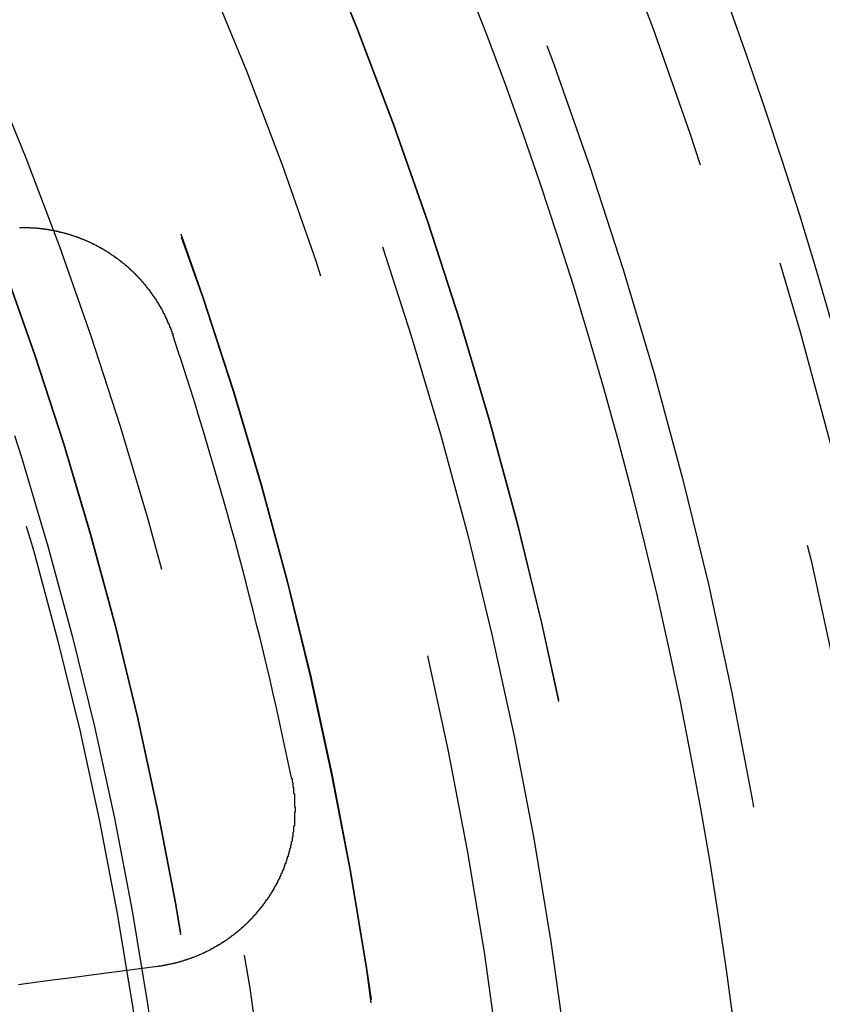
# Model space of a CAD drawing. Extents: x 2018 to 2518, y -456 to 497.
# Drawn here: x 2313 to 2324, y 255 to 267 of the extents above; entities that cross this region are included whole.
import ezdxf

# ---------------------------------------------------------------- set-up
doc = ezdxf.new("R2010")
doc.units = 0
doc.header["$LTSCALE"] = 20
doc.linetypes.add('STRICHLINIE', pattern=[0.75, 0.5, -0.25])
doc.layers.get('0').update_dxf_attribs({"linetype": 'CONTINUOUS'})
doc.layers.add('HILF', color=2, linetype='CONTINUOUS')

# ---------------------------------------------------------------- blocks, each defined once
blk = doc.blocks.new('A$C69CAA4FD')
at = {"color": 3}
for points in [[(1054.46, 265.731, 0), (1054.47, 265.731, 0), (1054.47, 265.731, 0), (1054.48, 265.731, 0), (1054.48, 265.731, 0), (1054.49, 265.731, 0), (1054.49, 265.731, 0), (1054.5, 265.731, 0), (1054.5, 265.731, 0), (1054.51, 265.731, 0), (1054.51, 265.731, 0), (1054.52, 265.731, 0), (1054.52, 265.731, 0), (1054.53, 265.731, 0), (1054.53, 265.731, 0), (1054.54, 265.731, 0), (1054.54, 265.731, 0), (1054.55, 265.731, 0), (1054.55, 265.731, 0), (1054.56, 265.731, 0), (1054.56, 265.731, 0), (1054.57, 265.73, 0), (1054.57, 265.73, 0), (1054.58, 265.73, 0), (1054.58, 265.73, 0), (1054.59, 265.73, 0), (1054.59, 265.73, 0), (1054.6, 265.729, 0), (1054.6, 265.729, 0), (1054.61, 265.729, 0), (1054.61, 265.729, 0), (1054.62, 265.728, 0), (1054.62, 265.728, 0), (1054.63, 265.728, 0), (1054.63, 265.728, 0), (1054.64, 265.727, 0), (1054.64, 265.727, 0), (1054.65, 265.727, 0), (1054.65, 265.726, 0), (1054.66, 265.726, 0), (1054.66, 265.725, 0), (1054.67, 265.725, 0), (1054.67, 265.725, 0), (1054.68, 265.724, 0), (1054.68, 265.724, 0), (1054.69, 265.723, 0), (1054.69, 265.723, 0), (1054.7, 265.722, 0), (1054.7, 265.722, 0), (1054.71, 265.721, 0), (1054.71, 265.721, 0), (1054.72, 265.72, 0), (1054.72, 265.72, 0), (1054.73, 265.719, 0), (1054.73, 265.719, 0), (1054.74, 265.718, 0), (1054.74, 265.718, 0), (1054.75, 265.717, 0), (1054.75, 265.717, 0), (1054.75, 265.716, 0), (1054.76, 265.715, 0), (1054.76, 265.715, 0), (1054.77, 265.714, 0), (1054.77, 265.713, 0), (1054.78, 265.713, 0), (1054.78, 265.712, 0), (1054.79, 265.711, 0), (1054.79, 265.711, 0), (1054.8, 265.71, 0), (1054.8, 265.709, 0), (1054.81, 265.708, 0), (1054.81, 265.708, 0), (1054.82, 265.707, 0), (1054.82, 265.706, 0), (1054.83, 265.705, 0), (1054.83, 265.704, 0), (1054.84, 265.704, 0), (1054.84, 265.703, 0), (1054.85, 265.702, 0), (1054.85, 265.701, 0), (1054.86, 265.7, 0), (1054.86, 265.699, 0), (1054.87, 265.699, 0), (1054.87, 265.698, 0), (1054.88, 265.697, 0), (1054.88, 265.696, 0), (1054.89, 265.695, 0), (1054.89, 265.694, 0), (1054.9, 265.693, 0), (1054.9, 265.692, 0), (1054.91, 265.691, 0), (1054.91, 265.69, 0), (1054.92, 265.689, 0), (1054.92, 265.688, 0), (1054.93, 265.687, 0), (1054.93, 265.686, 0), (1054.94, 265.685, 0), (1054.94, 265.684, 0), (1054.95, 265.683, 0), (1054.95, 265.682, 0), (1054.96, 265.681, 0), (1054.96, 265.679, 0), (1054.96, 265.678, 0), (1054.97, 265.677, 0), (1054.97, 265.676, 0), (1054.98, 265.675, 0), (1054.98, 265.674, 0), (1054.99, 265.672, 0), (1054.99, 265.671, 0), (1055, 265.67, 0), (1055, 265.669, 0), (1055.01, 265.668, 0), (1055.01, 265.666, 0), (1055.02, 265.665, 0), (1055.02, 265.664, 0), (1055.03, 265.663, 0), (1055.03, 265.661, 0), (1055.04, 265.66, 0), (1055.04, 265.659, 0), (1055.05, 265.657, 0), (1055.05, 265.656, 0), (1055.06, 265.655, 0), (1055.06, 265.653, 0), (1055.06, 265.652, 0), (1055.07, 265.651, 0), (1055.07, 265.649, 0), (1055.08, 265.648, 0), (1055.08, 265.646, 0), (1055.09, 265.645, 0), (1055.09, 265.644, 0), (1055.1, 265.642, 0), (1055.1, 265.641, 0), (1055.11, 265.639, 0), (1055.11, 265.638, 0), (1055.12, 265.636, 0), (1055.12, 265.635, 0), (1055.13, 265.633, 0), (1055.13, 265.632, 0), (1055.13, 265.63, 0), (1055.14, 265.629, 0), (1055.14, 265.627, 0), (1055.15, 265.626, 0), (1055.15, 265.624, 0), (1055.16, 265.623, 0), (1055.16, 265.621, 0), (1055.17, 265.619, 0), (1055.17, 265.618, 0), (1055.18, 265.616, 0), (1055.18, 265.615, 0), (1055.19, 265.613, 0), (1055.19, 265.611, 0), (1055.19, 265.61, 0), (1055.2, 265.608, 0), (1055.2, 265.606, 0), (1055.21, 265.605, 0), (1055.21, 265.603, 0), (1055.22, 265.601, 0), (1055.22, 265.599, 0), (1055.23, 265.598, 0), (1055.23, 265.596, 0), (1055.23, 265.594, 0), (1055.24, 265.592, 0), (1055.24, 265.591, 0), (1055.25, 265.589, 0), (1055.25, 265.587, 0), (1055.26, 265.585, 0), (1055.26, 265.584, 0), (1055.27, 265.582, 0), (1055.27, 265.58, 0), (1055.27, 265.578, 0), (1055.28, 265.576, 0), (1055.28, 265.574, 0), (1055.29, 265.573, 0), (1055.29, 265.571, 0), (1055.3, 265.569, 0), (1055.3, 265.567, 0), (1055.31, 265.565, 0), (1055.31, 265.563, 0), (1055.31, 265.561, 0), (1055.32, 265.559, 0), (1055.32, 265.557, 0), (1055.33, 265.555, 0), (1055.33, 265.553, 0), (1055.34, 265.552, 0), (1055.34, 265.55, 0), (1055.34, 265.548, 0), (1055.35, 265.546, 0), (1055.35, 265.544, 0), (1055.36, 265.542, 0), (1055.36, 265.54, 0), (1055.37, 265.538, 0), (1055.37, 265.536, 0), (1055.37, 265.534, 0), (1055.38, 265.531, 0), (1055.38, 265.529, 0), (1055.39, 265.527, 0), (1055.39, 265.525, 0), (1055.4, 265.523, 0), (1055.4, 265.521, 0), (1055.4, 265.519, 0), (1055.41, 265.517, 0), (1055.41, 265.515, 0), (1055.42, 265.512, 0), (1055.42, 265.51, 0), (1055.43, 265.508, 0), (1055.43, 265.506, 0), (1055.43, 265.504, 0), (1055.44, 265.502, 0), (1055.44, 265.499, 0), (1055.45, 265.497, 0), (1055.45, 265.495, 0), (1055.45, 265.493, 0), (1055.46, 265.49, 0), (1055.46, 265.488, 0), (1055.47, 265.486, 0), (1055.47, 265.483, 0), (1055.48, 265.481, 0), (1055.48, 265.479, 0), (1055.48, 265.476, 0), (1055.49, 265.474, 0), (1055.49, 265.472, 0), (1055.5, 265.469, 0), (1055.5, 265.467, 0), (1055.51, 265.464, 0), (1055.51, 265.462, 0), (1055.51, 265.46, 0), (1055.52, 265.457, 0), (1055.52, 265.455, 0), (1055.53, 265.452, 0), (1055.53, 265.45, 0), (1055.53, 265.447, 0), (1055.54, 265.445, 0), (1055.54, 265.442, 0), (1055.55, 265.44, 0), (1055.55, 265.437, 0), (1055.55, 265.435, 0), (1055.56, 265.432, 0), (1055.56, 265.43, 0), (1055.57, 265.427, 0), (1055.57, 265.425, 0), (1055.58, 265.422, 0), (1055.58, 265.419, 0), (1055.58, 265.417, 0), (1055.59, 265.414, 0), (1055.59, 265.411, 0), (1055.6, 265.409, 0), (1055.6, 265.406, 0), (1055.6, 265.403, 0), (1055.61, 265.401, 0), (1055.61, 265.398, 0), (1055.62, 265.395, 0), (1055.62, 265.393, 0), (1055.62, 265.39, 0), (1055.63, 265.387, 0), (1055.63, 265.384, 0), (1055.64, 265.382, 0), (1055.64, 265.379, 0), (1055.64, 265.376, 0), (1055.65, 265.373, 0), (1055.65, 265.371, 0), (1055.66, 265.368, 0), (1055.66, 265.365, 0), (1055.66, 265.362, 0), (1055.67, 265.359, 0), (1055.67, 265.356, 0), (1055.68, 265.354, 0), (1055.68, 265.351, 0), (1055.68, 265.348, 0), (1055.69, 265.345, 0), (1055.69, 265.342, 0), (1055.7, 265.339, 0), (1055.7, 265.336, 0), (1055.7, 265.333, 0), (1055.71, 265.33, 0), (1055.71, 265.327, 0), (1055.72, 265.324, 0), (1055.72, 265.321, 0), (1055.72, 265.318, 0), (1055.73, 265.315, 0), (1055.73, 265.312, 0), (1055.74, 265.309, 0), (1055.74, 265.306, 0), (1055.74, 265.303, 0), (1055.75, 265.3, 0), (1055.75, 265.297, 0), (1055.76, 265.294, 0), (1055.76, 265.291, 0), (1055.76, 265.288, 0), (1055.77, 265.284, 0), (1055.77, 265.281, 0), (1055.77, 265.278, 0), (1055.78, 265.275, 0), (1055.78, 265.272, 0), (1055.79, 265.269, 0), (1055.79, 265.266, 0), (1055.79, 265.262, 0), (1055.8, 265.259, 0), (1055.8, 265.256, 0), (1055.81, 265.253, 0), (1055.81, 265.25, 0), (1055.81, 265.246, 0), (1055.82, 265.243, 0), (1055.82, 265.24, 0), (1055.82, 265.236, 0), (1055.83, 265.233, 0), (1055.83, 265.23, 0), (1055.84, 265.227, 0), (1055.84, 265.223, 0), (1055.84, 265.22, 0), (1055.85, 265.217, 0), (1055.85, 265.213, 0), (1055.85, 265.21, 0), (1055.86, 265.207, 0), (1055.86, 265.203, 0), (1055.86, 265.2, 0), (1055.87, 265.196, 0), (1055.87, 265.193, 0), (1055.88, 265.19, 0), (1055.88, 265.186, 0), (1055.88, 265.183, 0), (1055.89, 265.179, 0), (1055.89, 265.176, 0), (1055.89, 265.173, 0), (1055.9, 265.169, 0), (1055.9, 265.166, 0), (1055.9, 265.162, 0), (1055.91, 265.159, 0), (1055.91, 265.155, 0), (1055.92, 265.152, 0), (1055.92, 265.148, 0), (1055.92, 265.145, 0), (1055.93, 265.141, 0), (1055.93, 265.137, 0), (1055.93, 265.134, 0), (1055.94, 265.13, 0), (1055.94, 265.127, 0), (1055.94, 265.123, 0), (1055.95, 265.12, 0), (1055.95, 265.116, 0), (1055.95, 265.112, 0), (1055.96, 265.109, 0), (1055.96, 265.105, 0), (1055.96, 265.102, 0), (1055.97, 265.098, 0), (1055.97, 265.094, 0), (1055.97, 265.091, 0), (1055.98, 265.087, 0), (1055.98, 265.083, 0), (1055.98, 265.08, 0), (1055.99, 265.076, 0), (1055.99, 265.072, 0), (1055.99, 265.068, 0), (1056, 265.065, 0), (1056, 265.061, 0), (1056, 265.057, 0), (1056.01, 265.054, 0), (1056.01, 265.05, 0), (1056.01, 265.046, 0), (1056.02, 265.042, 0), (1056.02, 265.038, 0), (1056.02, 265.035, 0), (1056.03, 265.031, 0), (1056.03, 265.027, 0), (1056.03, 265.023, 0), (1056.04, 265.019, 0), (1056.04, 265.016, 0), (1056.04, 265.012, 0), (1056.05, 265.008, 0), (1056.05, 265.004, 0), (1056.05, 265, 0), (1056.06, 264.996, 0), (1056.06, 264.992, 0), (1056.06, 264.989, 0), (1056.07, 264.985, 0), (1056.07, 264.981, 0), (1056.07, 264.977, 0), (1056.07, 264.973, 0), (1056.08, 264.969, 0), (1056.08, 264.965, 0), (1056.08, 264.961, 0), (1056.09, 264.957, 0), (1056.09, 264.953, 0), (1056.09, 264.949, 0), (1056.1, 264.945, 0), (1056.1, 264.941, 0), (1056.1, 264.937, 0), (1056.11, 264.933, 0), (1056.11, 264.929, 0), (1056.11, 264.925, 0), (1056.11, 264.921, 0), (1056.12, 264.917, 0), (1056.12, 264.913, 0), (1056.12, 264.909, 0), (1056.13, 264.905, 0), (1056.13, 264.901, 0), (1056.13, 264.897, 0), (1056.13, 264.893, 0), (1056.14, 264.889, 0), (1056.14, 264.885, 0), (1056.14, 264.881, 0), (1056.15, 264.877, 0), (1056.15, 264.873, 0), (1056.15, 264.869, 0), (1056.15, 264.865, 0), (1056.16, 264.861, 0), (1056.16, 264.856, 0), (1056.16, 264.852, 0), (1056.17, 264.848, 0), (1056.17, 264.844, 0), (1056.17, 264.84, 0), (1056.17, 264.836, 0), (1056.18, 264.832, 0), (1056.18, 264.828, 0), (1056.18, 264.823, 0), (1056.19, 264.819, 0), (1056.19, 264.815, 0), (1056.19, 264.811, 0), (1056.19, 264.807, 0), (1056.2, 264.803, 0), (1056.2, 264.798, 0), (1056.2, 264.794, 0), (1056.2, 264.79, 0), (1056.21, 264.786, 0), (1056.21, 264.781, 0), (1056.21, 264.777, 0), (1056.21, 264.773, 0), (1056.22, 264.769, 0), (1056.22, 264.765, 0), (1056.22, 264.76, 0), (1056.22, 264.756, 0), (1056.23, 264.752, 0), (1056.23, 264.748, 0), (1056.23, 264.743, 0), (1056.23, 264.739, 0), (1056.24, 264.735, 0), (1056.24, 264.731, 0), (1056.24, 264.726, 0), (1056.24, 264.722, 0), (1056.25, 264.718, 0), (1056.25, 264.713, 0), (1056.25, 264.709, 0), (1056.25, 264.705, 0), (1056.26, 264.7, 0), (1056.26, 264.696, 0), (1056.26, 264.692, 0), (1056.26, 264.688, 0), (1056.27, 264.683, 0), (1056.27, 264.679, 0), (1056.27, 264.675, 0), (1056.27, 264.67, 0), (1056.28, 264.666, 0), (1056.28, 264.662, 0), (1056.28, 264.657, 0), (1056.28, 264.653, 0), (1056.28, 264.648, 0), (1056.29, 264.644, 0), (1056.29, 264.64, 0), (1056.29, 264.635, 0), (1056.29, 264.631, 0), (1056.3, 264.627, 0), (1056.3, 264.622, 0), (1056.3, 264.618, 0), (1056.3, 264.613, 0), (1056.3, 264.609, 0), (1056.31, 264.605, 0), (1056.31, 264.6, 0), (1056.31, 264.596, 0), (1056.31, 264.591, 0), (1056.31, 264.587, 0), (1056.32, 264.583, 0), (1056.32, 264.578, 0), (1056.32, 264.574, 0), (1056.32, 264.569, 0), (1056.32, 264.565, 0), (1056.33, 264.561, 0), (1056.33, 264.556, 0), (1056.33, 264.552, 0), (1056.33, 264.547, 0), (1056.33, 264.543, 0), (1056.34, 264.538, 0), (1056.34, 264.534, 0), (1056.34, 264.53, 0), (1056.34, 264.525, 0), (1056.34, 264.521, 0), (1056.35, 264.516, 0), (1056.35, 264.512, 0), (1056.35, 264.507, 0), (1056.35, 264.503, 0), (1056.35, 264.498, 0), (1056.36, 264.494, 0), (1056.36, 264.49, 0), (1056.36, 264.485, 0), (1056.36, 264.481, 0), (1056.36, 264.476, 0), (1056.36, 264.472, 0), (1056.37, 264.467, 0), (1056.37, 264.463, 0), (1056.37, 264.458, 0), (1056.37, 264.454, 0), (1056.37, 264.449, 0), (1056.38, 264.445, 0), (1056.38, 264.441, 0), (1056.38, 264.436, 0), (1056.38, 264.432, 0), (1056.38, 264.427, 0), (1056.38, 264.423, 0), (1056.39, 264.418, 0), (1056.39, 264.414, 0), (1056.39, 264.409, 0), (1056.39, 264.405, 0), (1056.39, 264.4, 0), (1056.39, 264.396, 0), (1056.4, 264.391, 0), (1056.4, 264.387, 0), (1056.4, 264.382, 0), (1056.4, 264.378, 0), (1056.4, 264.373, 0), (1056.4, 264.369, 0), (1056.4, 264.364, 0), (1056.41, 264.36, 0)], [(1057.9, 258.769, 0), (1057.9, 258.764, 0), (1057.91, 258.759, 0), (1057.91, 258.754, 0), (1057.91, 258.749, 0), (1057.91, 258.744, 0), (1057.91, 258.739, 0), (1057.91, 258.735, 0), (1057.91, 258.73, 0), (1057.91, 258.725, 0), (1057.91, 258.72, 0), (1057.91, 258.715, 0), (1057.92, 258.71, 0), (1057.92, 258.705, 0), (1057.92, 258.7, 0), (1057.92, 258.695, 0), (1057.92, 258.69, 0), (1057.92, 258.685, 0), (1057.92, 258.68, 0), (1057.92, 258.675, 0), (1057.92, 258.67, 0), (1057.92, 258.665, 0), (1057.92, 258.66, 0), (1057.92, 258.655, 0), (1057.92, 258.65, 0), (1057.93, 258.645, 0), (1057.93, 258.64, 0), (1057.93, 258.635, 0), (1057.93, 258.63, 0), (1057.93, 258.625, 0), (1057.93, 258.62, 0), (1057.93, 258.615, 0), (1057.93, 258.61, 0), (1057.93, 258.605, 0), (1057.93, 258.6, 0), (1057.93, 258.595, 0), (1057.93, 258.59, 0), (1057.93, 258.585, 0), (1057.93, 258.58, 0), (1057.93, 258.575, 0), (1057.93, 258.57, 0), (1057.94, 258.565, 0), (1057.94, 258.56, 0), (1057.94, 258.555, 0), (1057.94, 258.55, 0), (1057.94, 258.545, 0), (1057.94, 258.54, 0), (1057.94, 258.534, 0), (1057.94, 258.529, 0), (1057.94, 258.524, 0), (1057.94, 258.519, 0), (1057.94, 258.514, 0), (1057.94, 258.509, 0), (1057.94, 258.504, 0), (1057.94, 258.499, 0), (1057.94, 258.494, 0), (1057.94, 258.488, 0), (1057.94, 258.483, 0), (1057.94, 258.478, 0), (1057.94, 258.473, 0), (1057.94, 258.468, 0), (1057.94, 258.463, 0), (1057.94, 258.458, 0), (1057.94, 258.452, 0), (1057.94, 258.447, 0), (1057.94, 258.442, 0), (1057.94, 258.437, 0), (1057.94, 258.432, 0), (1057.94, 258.427, 0), (1057.94, 258.422, 0), (1057.94, 258.416, 0), (1057.94, 258.411, 0), (1057.94, 258.406, 0), (1057.94, 258.401, 0), (1057.95, 258.396, 0), (1057.95, 258.391, 0), (1057.95, 258.385, 0), (1057.95, 258.38, 0), (1057.95, 258.375, 0), (1057.95, 258.37, 0), (1057.95, 258.365, 0), (1057.95, 258.359, 0), (1057.95, 258.354, 0), (1057.95, 258.349, 0), (1057.95, 258.344, 0), (1057.95, 258.339, 0), (1057.95, 258.333, 0), (1057.94, 258.328, 0), (1057.94, 258.323, 0), (1057.94, 258.318, 0), (1057.94, 258.313, 0), (1057.94, 258.307, 0), (1057.94, 258.302, 0), (1057.94, 258.297, 0), (1057.94, 258.292, 0), (1057.94, 258.287, 0), (1057.94, 258.281, 0), (1057.94, 258.276, 0), (1057.94, 258.271, 0), (1057.94, 258.266, 0), (1057.94, 258.261, 0), (1057.94, 258.255, 0), (1057.94, 258.25, 0), (1057.94, 258.245, 0), (1057.94, 258.24, 0), (1057.94, 258.235, 0), (1057.94, 258.229, 0), (1057.94, 258.224, 0), (1057.94, 258.219, 0), (1057.94, 258.214, 0), (1057.94, 258.209, 0), (1057.94, 258.203, 0), (1057.94, 258.198, 0), (1057.94, 258.193, 0), (1057.94, 258.188, 0), (1057.94, 258.182, 0), (1057.94, 258.177, 0), (1057.94, 258.172, 0), (1057.94, 258.167, 0), (1057.94, 258.162, 0), (1057.93, 258.156, 0), (1057.93, 258.151, 0), (1057.93, 258.146, 0), (1057.93, 258.141, 0), (1057.93, 258.136, 0), (1057.93, 258.13, 0), (1057.93, 258.125, 0), (1057.93, 258.12, 0), (1057.93, 258.115, 0), (1057.93, 258.11, 0), (1057.93, 258.104, 0), (1057.93, 258.099, 0), (1057.93, 258.094, 0), (1057.93, 258.089, 0), (1057.93, 258.084, 0), (1057.92, 258.078, 0), (1057.92, 258.073, 0), (1057.92, 258.068, 0), (1057.92, 258.063, 0), (1057.92, 258.058, 0), (1057.92, 258.053, 0), (1057.92, 258.047, 0), (1057.92, 258.042, 0), (1057.92, 258.037, 0), (1057.92, 258.032, 0), (1057.92, 258.027, 0), (1057.92, 258.021, 0), (1057.91, 258.016, 0), (1057.91, 258.011, 0), (1057.91, 258.006, 0), (1057.91, 258.001, 0), (1057.91, 257.996, 0), (1057.91, 257.991, 0), (1057.91, 257.985, 0), (1057.91, 257.98, 0), (1057.91, 257.975, 0), (1057.91, 257.97, 0), (1057.91, 257.965, 0), (1057.9, 257.96, 0), (1057.9, 257.954, 0), (1057.9, 257.949, 0), (1057.9, 257.944, 0), (1057.9, 257.939, 0), (1057.9, 257.934, 0), (1057.9, 257.929, 0), (1057.9, 257.924, 0), (1057.9, 257.919, 0), (1057.89, 257.914, 0), (1057.89, 257.908, 0), (1057.89, 257.903, 0), (1057.89, 257.898, 0), (1057.89, 257.893, 0), (1057.89, 257.888, 0), (1057.89, 257.883, 0), (1057.89, 257.878, 0), (1057.88, 257.873, 0), (1057.88, 257.868, 0), (1057.88, 257.863, 0), (1057.88, 257.857, 0), (1057.88, 257.852, 0), (1057.88, 257.847, 0), (1057.88, 257.842, 0), (1057.87, 257.837, 0), (1057.87, 257.832, 0), (1057.87, 257.827, 0), (1057.87, 257.822, 0), (1057.87, 257.817, 0), (1057.87, 257.812, 0), (1057.87, 257.807, 0), (1057.86, 257.802, 0), (1057.86, 257.797, 0), (1057.86, 257.792, 0), (1057.86, 257.787, 0), (1057.86, 257.782, 0), (1057.86, 257.777, 0), (1057.86, 257.772, 0), (1057.85, 257.767, 0), (1057.85, 257.762, 0), (1057.85, 257.757, 0), (1057.85, 257.752, 0), (1057.85, 257.747, 0), (1057.85, 257.742, 0), (1057.84, 257.737, 0), (1057.84, 257.732, 0), (1057.84, 257.727, 0), (1057.84, 257.722, 0), (1057.84, 257.717, 0), (1057.84, 257.712, 0), (1057.83, 257.707, 0), (1057.83, 257.702, 0), (1057.83, 257.697, 0), (1057.83, 257.693, 0), (1057.83, 257.688, 0), (1057.83, 257.683, 0), (1057.82, 257.678, 0), (1057.82, 257.673, 0), (1057.82, 257.668, 0), (1057.82, 257.663, 0), (1057.82, 257.658, 0), (1057.81, 257.653, 0), (1057.81, 257.649, 0), (1057.81, 257.644, 0), (1057.81, 257.639, 0), (1057.81, 257.634, 0), (1057.81, 257.629, 0), (1057.8, 257.624, 0), (1057.8, 257.62, 0), (1057.8, 257.615, 0), (1057.8, 257.61, 0), (1057.8, 257.605, 0), (1057.79, 257.6, 0), (1057.79, 257.596, 0), (1057.79, 257.591, 0), (1057.79, 257.586, 0), (1057.79, 257.581, 0), (1057.78, 257.576, 0), (1057.78, 257.572, 0), (1057.78, 257.567, 0), (1057.78, 257.562, 0), (1057.78, 257.557, 0), (1057.77, 257.553, 0), (1057.77, 257.548, 0), (1057.77, 257.543, 0), (1057.77, 257.539, 0), (1057.77, 257.534, 0), (1057.76, 257.529, 0), (1057.76, 257.525, 0), (1057.76, 257.52, 0), (1057.76, 257.515, 0), (1057.75, 257.511, 0), (1057.75, 257.506, 0), (1057.75, 257.501, 0), (1057.75, 257.497, 0), (1057.75, 257.492, 0), (1057.74, 257.487, 0), (1057.74, 257.483, 0), (1057.74, 257.478, 0), (1057.74, 257.474, 0), (1057.73, 257.469, 0), (1057.73, 257.464, 0), (1057.73, 257.46, 0), (1057.73, 257.455, 0), (1057.72, 257.451, 0), (1057.72, 257.446, 0), (1057.72, 257.442, 0), (1057.72, 257.437, 0), (1057.72, 257.432, 0), (1057.71, 257.428, 0), (1057.71, 257.423, 0), (1057.71, 257.419, 0), (1057.71, 257.414, 0), (1057.7, 257.41, 0), (1057.7, 257.406, 0), (1057.7, 257.401, 0), (1057.7, 257.397, 0), (1057.69, 257.392, 0), (1057.69, 257.388, 0), (1057.69, 257.383, 0), (1057.69, 257.379, 0), (1057.68, 257.374, 0), (1057.68, 257.37, 0), (1057.68, 257.366, 0), (1057.68, 257.361, 0), (1057.67, 257.357, 0), (1057.67, 257.353, 0), (1057.67, 257.348, 0), (1057.67, 257.344, 0), (1057.66, 257.34, 0), (1057.66, 257.335, 0), (1057.66, 257.331, 0), (1057.66, 257.327, 0), (1057.65, 257.322, 0), (1057.65, 257.318, 0), (1057.65, 257.314, 0), (1057.64, 257.309, 0), (1057.64, 257.305, 0), (1057.64, 257.301, 0), (1057.64, 257.297, 0), (1057.63, 257.292, 0), (1057.63, 257.288, 0), (1057.63, 257.284, 0), (1057.63, 257.28, 0), (1057.62, 257.276, 0), (1057.62, 257.271, 0), (1057.62, 257.267, 0), (1057.62, 257.263, 0), (1057.61, 257.259, 0), (1057.61, 257.255, 0), (1057.61, 257.251, 0), (1057.6, 257.247, 0), (1057.6, 257.242, 0), (1057.6, 257.238, 0), (1057.6, 257.234, 0), (1057.59, 257.23, 0), (1057.59, 257.226, 0), (1057.59, 257.222, 0), (1057.58, 257.218, 0), (1057.58, 257.214, 0), (1057.58, 257.21, 0), (1057.58, 257.206, 0), (1057.57, 257.202, 0), (1057.57, 257.198, 0), (1057.57, 257.194, 0), (1057.56, 257.19, 0), (1057.56, 257.186, 0), (1057.56, 257.182, 0), (1057.56, 257.178, 0), (1057.55, 257.174, 0), (1057.55, 257.169, 0), (1057.55, 257.165, 0), (1057.54, 257.161, 0), (1057.54, 257.157, 0), (1057.54, 257.153, 0), (1057.53, 257.149, 0), (1057.53, 257.146, 0), (1057.53, 257.142, 0), (1057.53, 257.138, 0), (1057.52, 257.134, 0), (1057.52, 257.13, 0), (1057.52, 257.126, 0), (1057.51, 257.122, 0), (1057.51, 257.118, 0), (1057.51, 257.114, 0), (1057.5, 257.11, 0), (1057.5, 257.106, 0), (1057.5, 257.102, 0), (1057.49, 257.098, 0), (1057.49, 257.094, 0), (1057.49, 257.09, 0), (1057.48, 257.086, 0), (1057.48, 257.082, 0), (1057.48, 257.079, 0), (1057.47, 257.075, 0), (1057.47, 257.071, 0), (1057.47, 257.067, 0), (1057.46, 257.063, 0), (1057.46, 257.059, 0), (1057.46, 257.055, 0), (1057.45, 257.051, 0), (1057.45, 257.048, 0), (1057.45, 257.044, 0), (1057.44, 257.04, 0), (1057.44, 257.036, 0), (1057.44, 257.032, 0), (1057.43, 257.028, 0), (1057.43, 257.025, 0), (1057.43, 257.021, 0), (1057.42, 257.017, 0), (1057.42, 257.013, 0), (1057.42, 257.01, 0), (1057.41, 257.006, 0), (1057.41, 257.002, 0), (1057.41, 256.998, 0), (1057.4, 256.994, 0), (1057.4, 256.991, 0), (1057.4, 256.987, 0), (1057.39, 256.983, 0), (1057.39, 256.98, 0), (1057.39, 256.976, 0), (1057.38, 256.972, 0), (1057.38, 256.968, 0), (1057.37, 256.965, 0), (1057.37, 256.961, 0), (1057.37, 256.957, 0), (1057.36, 256.954, 0), (1057.36, 256.95, 0), (1057.36, 256.946, 0), (1057.35, 256.943, 0), (1057.35, 256.939, 0), (1057.35, 256.936, 0), (1057.34, 256.932, 0), (1057.34, 256.928, 0), (1057.33, 256.925, 0), (1057.33, 256.921, 0), (1057.33, 256.918, 0), (1057.32, 256.914, 0), (1057.32, 256.91, 0), (1057.32, 256.907, 0), (1057.31, 256.903, 0), (1057.31, 256.9, 0), (1057.3, 256.896, 0), (1057.3, 256.893, 0), (1057.3, 256.889, 0), (1057.29, 256.886, 0), (1057.29, 256.882, 0), (1057.29, 256.879, 0), (1057.28, 256.875, 0), (1057.28, 256.872, 0), (1057.27, 256.868, 0), (1057.27, 256.865, 0), (1057.27, 256.861, 0), (1057.26, 256.858, 0), (1057.26, 256.855, 0), (1057.25, 256.851, 0), (1057.25, 256.848, 0), (1057.25, 256.844, 0), (1057.24, 256.841, 0), (1057.24, 256.838, 0), (1057.23, 256.834, 0), (1057.23, 256.831, 0), (1057.23, 256.828, 0), (1057.22, 256.824, 0), (1057.22, 256.821, 0), (1057.21, 256.818, 0), (1057.21, 256.814, 0), (1057.21, 256.811, 0), (1057.2, 256.808, 0), (1057.2, 256.804, 0), (1057.19, 256.801, 0), (1057.19, 256.798, 0), (1057.19, 256.795, 0), (1057.18, 256.791, 0), (1057.18, 256.788, 0), (1057.17, 256.785, 0), (1057.17, 256.782, 0), (1057.16, 256.779, 0), (1057.16, 256.775, 0), (1057.16, 256.772, 0), (1057.15, 256.769, 0), (1057.15, 256.766, 0), (1057.14, 256.763, 0), (1057.14, 256.76, 0), (1057.14, 256.757, 0), (1057.13, 256.753, 0), (1057.13, 256.75, 0), (1057.12, 256.747, 0), (1057.12, 256.744, 0), (1057.11, 256.741, 0), (1057.11, 256.738, 0), (1057.11, 256.735, 0), (1057.1, 256.732, 0), (1057.1, 256.729, 0), (1057.09, 256.726, 0), (1057.09, 256.723, 0), (1057.08, 256.72, 0), (1057.08, 256.717, 0), (1057.08, 256.714, 0), (1057.07, 256.711, 0), (1057.07, 256.708, 0), (1057.06, 256.705, 0), (1057.06, 256.702, 0), (1057.05, 256.699, 0), (1057.05, 256.696, 0), (1057.05, 256.694, 0), (1057.04, 256.691, 0), (1057.04, 256.688, 0), (1057.03, 256.685, 0), (1057.03, 256.682, 0), (1057.02, 256.679, 0), (1057.02, 256.677, 0), (1057.01, 256.674, 0), (1057.01, 256.671, 0), (1057.01, 256.668, 0), (1057, 256.665, 0), (1057, 256.663, 0), (1056.99, 256.66, 0), (1056.99, 256.657, 0), (1056.98, 256.654, 0), (1056.98, 256.652, 0), (1056.97, 256.649, 0), (1056.97, 256.646, 0), (1056.97, 256.644, 0), (1056.96, 256.641, 0), (1056.96, 256.638, 0), (1056.95, 256.636, 0), (1056.95, 256.633, 0), (1056.94, 256.63, 0), (1056.94, 256.628, 0), (1056.93, 256.625, 0), (1056.93, 256.623, 0), (1056.92, 256.62, 0), (1056.92, 256.618, 0), (1056.92, 256.615, 0), (1056.91, 256.612, 0), (1056.91, 256.61, 0), (1056.9, 256.607, 0), (1056.9, 256.605, 0), (1056.89, 256.602, 0), (1056.89, 256.6, 0), (1056.88, 256.598, 0), (1056.88, 256.595, 0), (1056.87, 256.593, 0), (1056.87, 256.59, 0), (1056.87, 256.588, 0), (1056.86, 256.585, 0), (1056.86, 256.583, 0), (1056.85, 256.581, 0), (1056.85, 256.578, 0), (1056.84, 256.576, 0), (1056.84, 256.574, 0), (1056.83, 256.571, 0), (1056.83, 256.569, 0), (1056.82, 256.567, 0), (1056.82, 256.564, 0), (1056.81, 256.562, 0), (1056.81, 256.56, 0), (1056.8, 256.558, 0), (1056.8, 256.555, 0), (1056.79, 256.553, 0), (1056.79, 256.551, 0), (1056.79, 256.549, 0), (1056.78, 256.547, 0), (1056.78, 256.544, 0), (1056.77, 256.542, 0), (1056.77, 256.54, 0), (1056.76, 256.538, 0), (1056.76, 256.536, 0), (1056.75, 256.534, 0), (1056.75, 256.532, 0), (1056.74, 256.53, 0), (1056.74, 256.527, 0), (1056.73, 256.525, 0), (1056.73, 256.523, 0), (1056.72, 256.521, 0), (1056.72, 256.519, 0), (1056.71, 256.517, 0), (1056.71, 256.515, 0), (1056.7, 256.513, 0), (1056.7, 256.511, 0), (1056.69, 256.509, 0), (1056.69, 256.508, 0), (1056.69, 256.506, 0), (1056.68, 256.504, 0), (1056.68, 256.502, 0), (1056.67, 256.5, 0), (1056.67, 256.498, 0), (1056.66, 256.496, 0), (1056.66, 256.494, 0), (1056.65, 256.493, 0), (1056.65, 256.491, 0), (1056.64, 256.489, 0), (1056.64, 256.487, 0), (1056.63, 256.485, 0), (1056.63, 256.484, 0), (1056.62, 256.482, 0), (1056.62, 256.48, 0), (1056.61, 256.478, 0), (1056.61, 256.477, 0), (1056.6, 256.475, 0), (1056.6, 256.473, 0), (1056.59, 256.472, 0), (1056.59, 256.47, 0), (1056.58, 256.468, 0), (1056.58, 256.467, 0), (1056.57, 256.465, 0), (1056.57, 256.463, 0), (1056.56, 256.462, 0), (1056.56, 256.46, 0), (1056.55, 256.459, 0), (1056.55, 256.457, 0), (1056.54, 256.456, 0), (1056.54, 256.454, 0), (1056.53, 256.453, 0), (1056.53, 256.451, 0), (1056.52, 256.45, 0), (1056.52, 256.448, 0), (1056.52, 256.447, 0), (1056.51, 256.445, 0), (1056.51, 256.444, 0), (1056.5, 256.442, 0), (1056.5, 256.441, 0), (1056.49, 256.439, 0), (1056.49, 256.438, 0), (1056.48, 256.437, 0), (1056.48, 256.435, 0), (1056.47, 256.434, 0), (1056.47, 256.433, 0), (1056.46, 256.431, 0), (1056.46, 256.43, 0), (1056.45, 256.429, 0), (1056.45, 256.428, 0), (1056.44, 256.426, 0), (1056.44, 256.425, 0), (1056.43, 256.424, 0), (1056.43, 256.423, 0), (1056.42, 256.421, 0), (1056.42, 256.42, 0), (1056.41, 256.419, 0), (1056.41, 256.418, 0), (1056.4, 256.417, 0), (1056.4, 256.415, 0), (1056.39, 256.414, 0), (1056.39, 256.413, 0), (1056.38, 256.412, 0), (1056.38, 256.411, 0), (1056.37, 256.41, 0), (1056.37, 256.409, 0), (1056.36, 256.408, 0), (1056.36, 256.407, 0), (1056.35, 256.406, 0), (1056.35, 256.405, 0), (1056.34, 256.404, 0), (1056.34, 256.403, 0), (1056.33, 256.402, 0), (1056.33, 256.401, 0), (1056.32, 256.4, 0), (1056.32, 256.399, 0), (1056.31, 256.398, 0), (1056.31, 256.397, 0), (1056.3, 256.396, 0), (1056.3, 256.395, 0), (1056.29, 256.394, 0), (1056.29, 256.394, 0), (1056.28, 256.393, 0), (1056.28, 256.392, 0), (1056.28, 256.391, 0), (1056.27, 256.39, 0), (1056.27, 256.389, 0), (1056.26, 256.389, 0), (1056.26, 256.388, 0), (1056.25, 256.387, 0), (1056.25, 256.386, 0), (1056.24, 256.386, 0), (1056.24, 256.385, 0), (1056.23, 256.384, 0), (1056.23, 256.383, 0), (1056.22, 256.383, 0), (1056.22, 256.382, 0), (1056.21, 256.381, 0), (1056.21, 256.381, 0)], [(1056.21, 256.381, 0), (1055.98, 256.351, 0), (1055.76, 256.321, 0), (1055.53, 256.292, 0), (1055.31, 256.263, 0), (1055.09, 256.234, 0), (1054.88, 256.206, 0), (1054.66, 256.178, 0), (1054.45, 256.15, 0)]]:
    blk.add_polyline3d(points, dxfattribs=at)
at = {"color": 1, "linetype": 'STRICHLINIE'}
for radius in [115, 114.366, 75, 65, 57.588, 57, 57, 55.666, 53.5, 53.497, 52.855, 52, 50.501, 50.494, 49, 48.25, 48.25, 48.246, 47.691, 47.5]:
    blk.add_circle((1008.939, 248.645), radius, dxfattribs=at)
at = {"color": 3, "linetype": 'CONTINUOUS'}
for radius in [58, 55]:
    blk.add_circle((1008.939, 248.645), radius, dxfattribs=at)
blk.add_arc((1008.939, 248.645), 50, 11.6815, 18.3185, dxfattribs=at)

msp = doc.modelspace()

# ---------------------------------------------------------------- block references
at = {"layer": 'HILF'}
msp.add_blockref('A$C69CAA4FD', (1258.939, -1.355, 128), dxfattribs=at)

doc.saveas('drawing.dxf')
